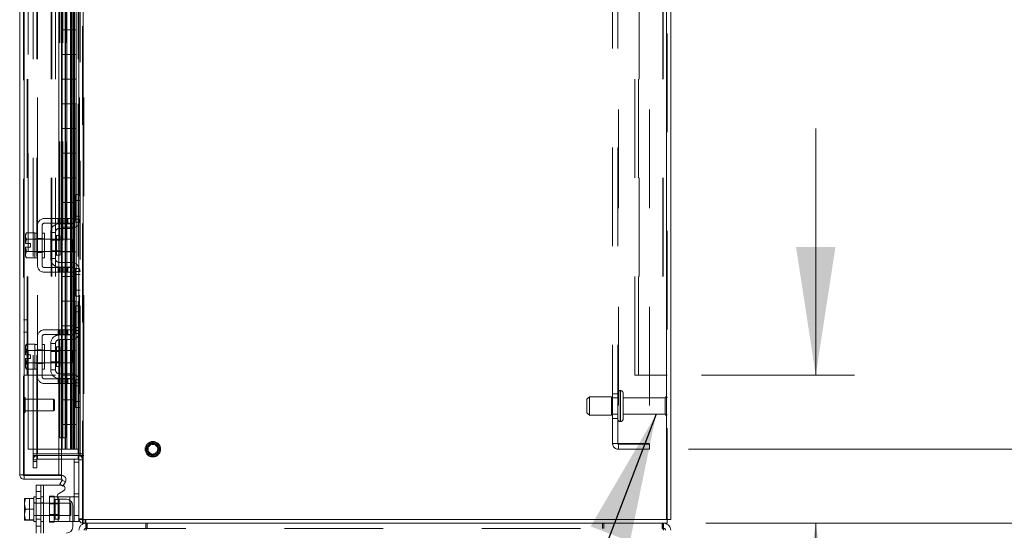
# Model space of a CAD drawing. Units: inches. Extents: x 0 to 16.5, y 0 to 11.7.
# Drawn here: x 8.4 to 9.4, y 4.1 to 4.7 of the extents above; entities that cross this region are included whole.
import ezdxf

# ---------------------------------------------------------------- set-up
doc = ezdxf.new("R2010")
doc.units = ezdxf.units.IN
doc.header["$MEASUREMENT"] = 0
doc.linetypes.add('HIDDEN', pattern=[0.075, 0.05, -0.025])
doc.styles.add('SLDTEXTSTYLE0', font='TXT', dxfattribs={"width": 0.75})
doc.dimstyles.new('SLDDIMSTYLE0', dxfattribs={"dimtxt": 0.083333, "dimasz": 0.13, "dimexe": 0, "dimexo": 0.0625, "dimgap": 0.020833, "dimtad": 0, "dimtih": 1, "dimtoh": 1, "dimlfac": 20, "dimrnd": 1e-09, "dimzin": 4, "dimdsep": 46, "dimtxsty": 'SLDTEXTSTYLE0', "dimsah": 1, "dimcen": 0.09, "dimadec": 0, "dimazin": 1, "dimtfac": 1, "dimtofl": 0, "dimtmove": 0, "dimatfit": 3, "dimfxl": 1, "dimfrac": 2, "dimtolj": 1, "dimtzin": 12, "dimarcsym": 0})
doc.dimstyles.new('SLDDIMSTYLE2', dxfattribs={"dimtxt": 0.083333, "dimasz": 0.13, "dimexe": 0, "dimexo": 0.0625, "dimgap": 0.020833, "dimtad": 0, "dimtih": 1, "dimtoh": 1, "dimlfac": 20, "dimrnd": 1e-09, "dimzin": 4, "dimdsep": 46, "dimtxsty": 'SLDTEXTSTYLE0', "dimsah": 1, "dimcen": 0.09, "dimadec": 0, "dimazin": 1, "dimtfac": 1, "dimtmove": 0, "dimatfit": 0, "dimfxl": 1, "dimfrac": 2, "dimtolj": 1, "dimtzin": 12, "dimarcsym": 0})
doc.dimstyles.new('SLDDIMSTYLE4', dxfattribs={"dimtxt": 0, "dimasz": 0.13, "dimexe": 0, "dimexo": 0.0625, "dimgap": 0, "dimtad": 0, "dimtih": 1, "dimtoh": 1, "dimdec": 0, "dimrnd": 1e-09, "dimzin": 0, "dimdsep": 46, "dimtxsty": 'Standard', "dimsah": 1, "dimcen": 0.09, "dimadec": 0, "dimazin": 0, "dimtfac": 0.13, "dimtdec": 0, "dimtofl": 0, "dimtmove": 0, "dimatfit": 3, "dimfxl": 1, "dimfrac": 2, "dimtolj": 1, "dimtzin": 0, "dimarcsym": 0})

# ---------------------------------------------------------------- blocks, each defined once
blk = doc.blocks.new('_D_33')
at = {"color": 7, "linetype": 'Continuous', "lineweight": 0}
for p, q in [((9.06522, 7.85332), (10.18385, 7.85332)), ((10.14448, 7.85332), (10.14448, 6.07561)), ((10.00598, 6.07561), (10.28298, 6.07561)), ((10.28298, 5.9094), (10.00598, 5.9094)), ((10.14448, 4.15332), (10.14448, 5.9094)), ((9.06522, 4.15332), (10.18385, 4.15332))]:
    blk.add_line(p, q, dxfattribs=at)
for centre, start, end in [((10.00598, 5.99251), 90, 270), ((10.28298, 5.99251), 270, 90)]:
    blk.add_arc(centre, 0.0831, start, end, dxfattribs=at)
for points in [[(10.14448, 7.85332), (10.12448, 7.72332), (10.16448, 7.72332)], [(10.14448, 4.15332), (10.16448, 4.28332), (10.12448, 4.28332)]]:
    blk.add_solid(points, dxfattribs=at)
at = {"color": 7, "linetype": 'Continuous', "lineweight": 0, "insert": (10.00598, 6.03372, 0.0002), "char_height": 0.083333, "attachment_point": 1, "style": 'SLDTEXTSTYLE0'}
blk.add_mtext('74.00', dxfattribs=at)
blk = doc.blocks.new('_D_35')
at = {"color": 7, "linetype": 'Continuous', "lineweight": 0}
for p, q in [((9.04752, 7.77832), (9.58777, 7.77832)), ((9.5484, 7.77832), (9.5484, 6.12484)), ((9.5484, 4.22832), (9.5484, 5.86003)), ((9.04752, 4.22832), (9.58777, 4.22832))]:
    blk.add_line(p, q, dxfattribs=at)
for points in [[(9.5484, 7.77832), (9.5284, 7.64832), (9.5684, 7.64832)], [(9.5484, 4.22832), (9.5684, 4.35832), (9.5284, 4.35832)]]:
    blk.add_solid(points, dxfattribs=at)
at = {"color": 7, "linetype": 'Continuous', "lineweight": 0, "char_height": 0.083333, "attachment_point": 1, "style": 'SLDTEXTSTYLE0'}
for s, insert in [('71.00', (9.3761, 6.09986, 0.0002)), ('BACK PANEL', (9.21152, 5.96745, 0.0002))]:
    blk.add_mtext(s, dxfattribs=dict(at, insert=insert))
blk = doc.blocks.new('_D_36')
at = {"color": 7, "linetype": 'Continuous', "lineweight": 0}
for p, q in [((9.17664, 4.30332), (9.17664, 4.55332)), ((9.06084, 4.30332), (9.21602, 4.30332)), ((9.06522, 4.15332), (9.21602, 4.15332)), ((9.17664, 3.97267), (9.17664, 4.15332)), ((9.42664, 3.97267), (9.17664, 3.97267))]:
    blk.add_line(p, q, dxfattribs=at)
for points in [[(9.17664, 4.30332), (9.19664, 4.43332), (9.15664, 4.43332)], [(9.17664, 4.15332), (9.15664, 4.02332), (9.19664, 4.02332)]]:
    blk.add_solid(points, dxfattribs=at)
at = {"color": 7, "linetype": 'Continuous', "lineweight": 0, "char_height": 0.083333, "attachment_point": 1, "style": 'SLDTEXTSTYLE0'}
for s, insert in [('3.00', (9.56924, 4.1463, 0.0002)), ('TYP', (9.62132, 4.01389, 0.0002)), ('BACK STIFF', (9.42664, 3.88148, 0.0002))]:
    blk.add_mtext(s, dxfattribs=dict(at, insert=insert))

msp = doc.modelspace()

# ---------------------------------------------------------------- linework, layer by layer
at = {"color": 7, "linetype": 'Continuous', "lineweight": 15}
for p, q in [((8.42959, 7.84958), (8.42959, 4.15705)), ((8.43397, 7.84958), (8.43397, 4.15705)), ((9.0252, 7.84958), (9.0252, 4.15705)), ((9.02959, 7.84958), (9.02959, 4.15705)), ((8.36956, 4.20241), (8.36956, 7.80423)), ((8.37394, 7.80417), (8.37394, 4.20246)), ((8.40931, 7.80417), (8.40931, 4.20246)), ((8.41199, 4.22832), (8.41199, 7.77832)), ((8.42936, 7.77832), (8.42936, 4.22832)), ((8.41264, 4.65332), (8.41264, 4.67832)), ((8.42514, 4.65332), (8.42514, 4.67832)), ((8.4269, 4.67832), (8.4269, 4.65332)), ((8.41264, 4.65332), (8.41264, 4.62832)), ((8.42477, 4.65332), (8.41264, 4.65332)), ((8.41264, 4.65332), (8.41264, 4.62832)), ((8.42477, 4.62832), (8.42477, 4.65332)), ((8.4269, 4.65332), (8.42477, 4.65332)), ((8.41264, 4.60332), (8.41264, 4.62832)), ((8.41264, 4.62832), (8.42477, 4.62832)), ((8.42477, 4.62832), (8.4269, 4.62832)), ((8.42514, 4.60332), (8.42514, 4.62832)), ((8.4269, 4.62832), (8.4269, 4.60332)), ((8.41264, 4.60332), (8.41264, 4.57832)), ((8.42477, 4.60332), (8.41264, 4.60332)), ((8.41264, 4.60332), (8.41264, 4.57832)), ((8.42477, 4.57832), (8.42477, 4.60332)), ((8.4269, 4.60332), (8.42477, 4.60332)), ((8.41264, 4.55332), (8.41264, 4.57832)), ((8.41264, 4.57832), (8.42477, 4.57832)), ((8.42477, 4.57832), (8.4269, 4.57832)), ((8.42514, 4.55332), (8.42514, 4.57832)), ((8.4269, 4.57832), (8.4269, 4.55332)), ((8.41264, 4.55332), (8.41264, 4.52832)), ((8.42477, 4.55332), (8.41264, 4.55332)), ((8.41264, 4.55332), (8.41264, 4.52832)), ((8.42477, 4.52832), (8.42477, 4.55332)), ((8.4269, 4.55332), (8.42477, 4.55332)), ((8.41264, 4.52832), (8.42477, 4.52832)), ((8.41264, 4.50332), (8.41264, 4.52832)), ((8.42477, 4.52832), (8.4269, 4.52832)), ((8.42514, 4.50332), (8.42514, 4.52832)), ((8.4269, 4.52832), (8.4269, 4.50332)), ((8.41264, 4.50332), (8.41264, 4.47832)), ((8.42477, 4.50332), (8.41264, 4.50332)), ((8.41264, 4.50332), (8.41264, 4.47832)), ((8.42477, 4.47832), (8.42477, 4.50332)), ((8.4269, 4.50332), (8.42477, 4.50332)), ((8.41264, 4.47832), (8.42477, 4.47832)), ((8.41264, 4.45332), (8.41264, 4.47832)), ((8.42477, 4.47832), (8.4269, 4.47832)), ((8.42514, 4.45332), (8.42514, 4.47832)), ((8.4269, 4.47832), (8.4269, 4.45332)), ((8.41264, 4.45332), (8.41264, 4.42832)), ((8.42477, 4.45332), (8.41264, 4.45332)), ((8.41264, 4.45332), (8.41264, 4.42832)), ((8.42477, 4.42832), (8.42477, 4.45332)), ((8.4269, 4.45332), (8.42477, 4.45332)), ((8.41264, 4.42832), (8.42477, 4.42832)), ((8.41264, 4.40332), (8.41264, 4.42832)), ((8.42477, 4.42832), (8.4269, 4.42832)), ((8.42514, 4.40332), (8.42514, 4.42832)), ((8.4269, 4.42832), (8.4269, 4.40332)), ((8.41264, 4.40332), (8.41264, 4.37832)), ((8.42477, 4.40332), (8.41264, 4.40332)), ((8.41264, 4.40332), (8.41264, 4.37832)), ((8.42477, 4.37832), (8.42477, 4.40332)), ((8.4269, 4.40332), (8.42477, 4.40332)), ((8.41264, 4.37832), (8.42477, 4.37832)), ((8.41264, 4.35332), (8.41264, 4.37832)), ((8.42477, 4.37832), (8.4269, 4.37832)), ((8.42514, 4.35332), (8.42514, 4.37832)), ((8.4269, 4.37832), (8.4269, 4.35332)), ((8.41264, 4.35332), (8.41264, 4.32832)), ((8.42477, 4.35332), (8.41264, 4.35332)), ((8.41264, 4.35332), (8.41264, 4.32832)), ((8.42477, 4.32832), (8.42477, 4.35332)), ((8.4269, 4.35332), (8.42477, 4.35332)), ((8.41264, 4.32832), (8.42477, 4.32832)), ((8.41264, 4.30332), (8.41264, 4.32832)), ((8.42477, 4.32832), (8.4269, 4.32832)), ((8.42514, 4.30332), (8.42514, 4.32832)), ((8.4269, 4.32832), (8.4269, 4.30332)), ((8.41264, 4.30332), (8.41264, 4.27832)), ((8.42477, 4.30332), (8.41264, 4.30332)), ((8.41264, 4.30332), (8.41264, 4.27832)), ((8.42477, 4.27832), (8.42477, 4.30332)), ((8.4269, 4.30332), (8.42477, 4.30332)), ((8.41264, 4.27832), (8.42477, 4.27832)), ((8.41264, 4.25332), (8.41264, 4.27832)), ((8.42477, 4.27832), (8.4269, 4.27832)), ((8.42514, 4.25332), (8.42514, 4.27832)), ((8.4269, 4.27832), (8.4269, 4.25332)), ((8.41264, 4.25332), (8.41264, 4.22832)), ((8.42477, 4.25332), (8.41264, 4.25332)), ((8.41264, 4.25332), (8.41264, 4.22832)), ((8.42477, 4.22832), (8.42477, 4.25332)), ((8.4269, 4.25332), (8.42477, 4.25332)), ((8.40931, 4.22832), (8.41199, 4.22832)), ((8.42894, 4.22363), (8.40931, 4.22363)), ((8.41264, 4.22832), (8.41199, 4.22832)), ((8.41264, 4.22832), (8.41675, 4.22832)), ((8.41675, 4.22832), (8.42477, 4.22832)), ((8.42477, 4.22832), (8.4269, 4.22832)), ((8.4269, 4.22832), (8.42936, 4.22832)), ((8.42894, 4.22363), (8.42959, 4.22363)), ((8.42959, 4.22832), (8.42936, 4.22832)), ((8.40931, 4.22207), (8.42894, 4.22207)), ((8.40931, 4.21833), (8.42894, 4.21833)), ((8.41206, 4.20246), (8.41206, 4.21833)), ((8.42484, 4.16103), (8.42484, 4.21833)), ((8.42894, 4.22207), (8.42959, 4.22207)), ((8.42894, 4.22207), (8.42959, 4.22202)), ((8.42894, 4.21833), (8.42894, 4.22207)), ((8.37329, 4.20241), (8.36956, 4.20241)), ((8.40931, 4.20246), (8.37394, 4.20246)), ((8.37394, 4.19802), (8.37394, 4.20176)), ((8.37394, 4.20176), (8.41206, 4.20176)), ((8.37394, 4.19802), (8.41206, 4.19802)), ((8.40931, 4.20246), (8.41206, 4.20246)), ((8.41262, 4.19705), (8.41017, 4.1928)), ((8.4134, 4.19093), (8.41017, 4.1928)), ((8.41206, 4.20176), (8.41206, 4.19802)), ((8.41262, 4.19705), (8.41586, 4.19518)), ((8.41586, 4.19518), (8.4134, 4.19093)), ((8.38634, 4.14328), (8.38634, 4.19178)), ((8.38634, 4.19178), (8.39359, 4.19178)), ((8.39359, 4.19178), (8.39359, 4.14328)), ((8.39359, 4.19178), (8.41193, 4.19178)), ((8.41406, 4.18618), (8.40903, 4.18328)), ((8.37434, 4.17832), (8.37442, 4.17847)), ((8.37531, 4.17846), (8.37434, 4.17349)), ((8.37434, 4.17832), (8.37434, 4.17349)), ((8.37434, 4.1725), (8.37434, 4.17349)), ((8.37442, 4.17847), (8.37531, 4.17847)), ((8.37531, 4.17847), (8.37531, 4.17846)), ((8.37531, 4.17847), (8.38384, 4.17847)), ((8.38384, 4.17846), (8.37531, 4.17846)), ((8.38634, 4.18003), (8.38384, 4.18003)), ((8.38384, 4.18003), (8.38384, 4.17847)), ((8.38384, 4.17846), (8.38384, 4.17847)), ((8.38384, 4.17824), (8.38384, 4.17846)), ((8.38384, 4.17824), (8.38384, 4.16775)), ((8.4076, 4.18003), (8.40859, 4.18003)), ((8.40859, 4.18003), (8.42034, 4.18003)), ((8.41709, 4.17768), (8.41053, 4.17768)), ((8.42034, 4.18003), (8.42369, 4.18003)), ((8.37434, 4.1725), (8.37531, 4.16753)), ((8.37434, 4.1725), (8.37434, 4.16256)), ((8.37531, 4.16753), (8.37434, 4.16256)), ((8.38384, 4.16753), (8.37531, 4.16753)), ((8.38384, 4.16753), (8.38384, 4.16775)), ((8.38384, 4.16731), (8.38384, 4.16753)), ((8.38384, 4.16731), (8.38384, 4.15682)), ((8.42334, 4.14953), (8.42334, 4.17143)), ((8.37434, 4.16157), (8.37434, 4.16256)), ((8.37434, 4.16157), (8.37531, 4.1566)), ((8.37434, 4.16157), (8.37434, 4.15674)), ((8.37434, 4.15674), (8.37442, 4.15659)), ((8.37531, 4.15659), (8.37442, 4.15659)), ((8.37531, 4.1566), (8.38384, 4.1566)), ((8.37531, 4.15659), (8.37531, 4.1566)), ((8.38384, 4.15659), (8.37531, 4.15659)), ((8.38384, 4.1566), (8.38384, 4.15682)), ((8.38384, 4.15659), (8.38384, 4.1566)), ((8.38384, 4.1566), (8.38384, 4.15503)), ((8.38384, 4.15503), (8.38634, 4.15503)), ((8.42484, 4.15503), (8.42334, 4.15503)), ((8.42484, 4.16103), (8.42959, 4.16103)), ((8.42484, 4.15503), (8.42484, 4.16103)), ((8.42959, 4.15503), (8.42484, 4.15503)), ((8.42959, 4.15705), (8.42959, 4.15503)), ((8.43397, 4.15705), (8.42959, 4.15705)), ((8.43332, 4.15705), (8.43332, 4.15332)), ((9.02585, 4.15332), (8.43332, 4.15332)), ((8.43397, 4.15705), (9.0252, 4.15705)), ((8.43674, 4.15332), (8.43674, 4.14812)), ((9.02244, 4.15332), (9.02244, 4.14812)), ((9.02959, 4.15705), (9.0252, 4.15705)), ((9.02585, 4.15705), (9.02585, 4.15332))]:
    msp.add_line(p, q, dxfattribs=at)
at = {"color": 7, "linetype": 'HIDDEN', "lineweight": 0}
for p, q in [((8.43332, 4.15705), (8.43332, 7.84958)), ((8.43397, 7.84958), (8.43397, 4.15705)), ((9.0252, 4.15705), (9.0252, 7.84958)), ((9.02585, 7.84958), (9.02585, 4.15705)), ((8.37329, 4.20241), (8.37329, 7.80423)), ((8.37394, 7.80417), (8.37394, 4.20246)), ((8.37829, 4.22832), (8.37829, 7.77832)), ((8.38332, 4.22363), (8.38332, 7.783)), ((8.38706, 4.22363), (8.38706, 7.783)), ((8.38771, 7.78457), (8.38771, 4.22207)), ((8.38771, 4.22363), (8.38771, 7.783)), ((8.41199, 4.22832), (8.41199, 7.77832)), ((8.42642, 7.77832), (8.42642, 4.22832)), ((8.42646, 7.77832), (8.42646, 4.22832)), ((8.42894, 4.22363), (8.42894, 7.783)), ((8.42894, 7.77832), (8.42894, 4.22832)), ((8.42936, 4.22832), (8.42936, 7.77832)), ((8.43009, 7.78457), (8.43009, 4.22207)), ((8.43447, 7.78457), (8.43447, 4.22207)), ((8.41017, 4.23996), (8.41017, 7.76667)), ((8.41206, 7.76667), (8.41206, 4.23996)), ((8.41262, 4.23996), (8.41262, 7.76667)), ((8.41271, 4.23996), (8.41271, 7.76667)), ((8.4134, 4.23996), (8.4134, 7.76667)), ((8.41586, 7.76667), (8.41586, 4.23996)), ((8.41644, 4.23996), (8.41644, 7.76667)), ((8.97065, 4.23417), (8.97065, 7.77247)), ((8.97585, 4.23417), (8.97585, 7.77247)), ((8.9765, 7.77247), (8.9765, 4.23417)), ((9.00815, 7.77247), (9.00815, 4.23417)), ((8.37703, 4.30332), (8.37703, 7.70332)), ((8.37768, 4.30332), (8.37768, 7.70332)), ((8.40141, 7.70332), (8.40141, 4.30332)), ((8.40206, 7.70332), (8.40206, 4.30332)), ((8.40579, 7.70332), (8.40579, 4.30332)), ((8.99335, 4.30332), (8.99335, 7.70332)), ((8.99709, 4.30332), (8.99709, 7.70332)), ((8.99774, 7.70332), (8.99774, 4.30332)), ((9.02147, 7.70332), (9.02147, 4.30332)), ((9.02212, 7.70332), (9.02212, 4.30332)), ((8.43074, 4.92057), (8.43074, 4.37357)), ((8.41577, 4.65332), (8.41577, 4.67832)), ((8.41589, 4.65332), (8.41589, 4.67832)), ((8.41739, 4.65332), (8.41739, 4.67832)), ((8.4211, 4.67832), (8.4211, 4.65332)), ((8.42183, 4.67832), (8.42183, 4.65332)), ((8.42202, 4.65332), (8.42202, 4.67832)), ((8.42332, 4.67832), (8.42332, 4.65332)), ((8.42397, 4.65332), (8.42397, 4.67832)), ((8.42477, 4.67832), (8.42477, 4.65332)), ((8.41577, 4.65332), (8.41577, 4.62832)), ((8.41577, 4.65332), (8.41577, 4.62832)), ((8.41589, 4.65332), (8.41589, 4.62832)), ((8.41739, 4.65332), (8.41739, 4.62832)), ((8.4211, 4.62832), (8.4211, 4.65332)), ((8.42183, 4.62832), (8.42183, 4.65332)), ((8.42202, 4.62832), (8.42202, 4.65332)), ((8.42332, 4.62832), (8.42332, 4.65332)), ((8.42397, 4.65332), (8.42397, 4.62832)), ((8.42514, 4.62832), (8.42514, 4.65332)), ((8.4269, 4.62832), (8.4269, 4.65332)), ((8.41577, 4.60332), (8.41577, 4.62832)), ((8.41589, 4.60332), (8.41589, 4.62832)), ((8.41739, 4.60332), (8.41739, 4.62832)), ((8.4211, 4.62832), (8.4211, 4.60332)), ((8.42183, 4.62832), (8.42183, 4.60332)), ((8.42202, 4.60332), (8.42202, 4.62832)), ((8.42332, 4.62832), (8.42332, 4.60332)), ((8.42397, 4.60332), (8.42397, 4.62832)), ((8.42477, 4.62832), (8.42477, 4.60332)), ((8.41577, 4.60332), (8.41577, 4.57832)), ((8.41577, 4.60332), (8.41577, 4.57832)), ((8.41589, 4.60332), (8.41589, 4.57832)), ((8.41739, 4.60332), (8.41739, 4.57832)), ((8.4211, 4.57832), (8.4211, 4.60332)), ((8.42183, 4.57832), (8.42183, 4.60332)), ((8.42202, 4.57832), (8.42202, 4.60332)), ((8.42332, 4.57832), (8.42332, 4.60332)), ((8.42397, 4.60332), (8.42397, 4.57832)), ((8.42514, 4.57832), (8.42514, 4.60332)), ((8.4269, 4.57832), (8.4269, 4.60332)), ((8.41577, 4.55332), (8.41577, 4.57832)), ((8.41589, 4.55332), (8.41589, 4.57832)), ((8.41739, 4.55332), (8.41739, 4.57832)), ((8.4211, 4.57832), (8.4211, 4.55332)), ((8.42183, 4.57832), (8.42183, 4.55332)), ((8.42202, 4.55332), (8.42202, 4.57832)), ((8.42332, 4.57832), (8.42332, 4.55332)), ((8.42397, 4.55332), (8.42397, 4.57832)), ((8.42477, 4.57832), (8.42477, 4.55332)), ((8.41577, 4.55332), (8.41577, 4.52832)), ((8.41577, 4.55332), (8.41577, 4.52832)), ((8.41589, 4.55332), (8.41589, 4.52832)), ((8.41739, 4.55332), (8.41739, 4.52832)), ((8.4211, 4.52832), (8.4211, 4.55332)), ((8.42183, 4.52832), (8.42183, 4.55332)), ((8.42202, 4.52832), (8.42202, 4.55332)), ((8.42332, 4.52832), (8.42332, 4.55332)), ((8.42397, 4.55332), (8.42397, 4.52832)), ((8.42514, 4.52832), (8.42514, 4.55332)), ((8.4269, 4.52832), (8.4269, 4.55332)), ((8.41577, 4.50332), (8.41577, 4.52832)), ((8.41589, 4.50332), (8.41589, 4.52832)), ((8.41739, 4.50332), (8.41739, 4.52832)), ((8.4211, 4.52832), (8.4211, 4.50332)), ((8.42183, 4.52832), (8.42183, 4.50332)), ((8.42202, 4.50332), (8.42202, 4.52832)), ((8.42332, 4.52832), (8.42332, 4.50332)), ((8.42397, 4.50332), (8.42397, 4.52832)), ((8.42477, 4.52832), (8.42477, 4.50332)), ((8.41577, 4.50332), (8.41577, 4.47832)), ((8.41577, 4.50332), (8.41577, 4.47832)), ((8.41589, 4.50332), (8.41589, 4.47832)), ((8.41739, 4.50332), (8.41739, 4.47832)), ((8.4211, 4.47832), (8.4211, 4.50332)), ((8.42183, 4.47832), (8.42183, 4.50332)), ((8.42202, 4.47832), (8.42202, 4.50332)), ((8.42332, 4.47832), (8.42332, 4.50332)), ((8.42397, 4.50332), (8.42397, 4.47832)), ((8.42514, 4.47832), (8.42514, 4.50332)), ((8.4269, 4.47832), (8.4269, 4.50332)), ((8.42599, 4.48032), (8.42599, 4.48632)), ((8.42599, 4.48632), (8.43074, 4.48632)), ((8.41577, 4.45332), (8.41577, 4.47832)), ((8.41589, 4.45332), (8.41589, 4.47832)), ((8.41739, 4.45332), (8.41739, 4.47832)), ((8.4211, 4.47832), (8.4211, 4.45332)), ((8.42183, 4.47832), (8.42183, 4.45332)), ((8.42202, 4.45332), (8.42202, 4.47832)), ((8.42332, 4.47832), (8.42332, 4.45332)), ((8.42397, 4.45332), (8.42397, 4.47832)), ((8.42477, 4.47832), (8.42477, 4.45332)), ((8.42599, 4.46132), (8.42599, 4.48032)), ((8.43074, 4.48032), (8.42599, 4.48032)), ((8.43074, 4.46432), (8.42599, 4.46432)), ((8.38749, 4.45482), (8.38749, 4.41482)), ((8.39224, 4.41482), (8.39224, 4.45482)), ((8.41824, 4.46207), (8.39474, 4.46207)), ((8.39474, 4.45732), (8.41824, 4.45732)), ((8.40868, 4.46207), (8.40868, 4.45732)), ((8.40974, 4.45682), (8.42149, 4.45682)), ((8.41018, 4.46207), (8.41018, 4.45732)), ((8.41168, 4.45732), (8.41168, 4.46207)), ((8.41371, 4.46207), (8.41371, 4.45732)), ((8.41521, 4.45732), (8.41521, 4.46207)), ((8.41577, 4.45332), (8.41577, 4.42832)), ((8.41577, 4.45332), (8.41577, 4.42832)), ((8.41589, 4.45332), (8.41589, 4.42832)), ((8.41671, 4.45732), (8.41671, 4.46207)), ((8.41739, 4.45332), (8.41739, 4.42832)), ((8.41824, 4.45732), (8.41824, 4.46207)), ((8.41824, 4.46207), (8.42449, 4.46207)), ((8.42449, 4.45732), (8.41824, 4.45732)), ((8.4211, 4.42832), (8.4211, 4.45332)), ((8.42183, 4.42832), (8.42183, 4.45332)), ((8.42202, 4.42832), (8.42202, 4.45332)), ((8.42332, 4.42832), (8.42332, 4.45332)), ((8.42397, 4.45332), (8.42397, 4.42832)), ((8.42449, 4.46207), (8.42449, 4.45732)), ((8.42484, 4.45832), (8.43024, 4.45832)), ((8.42514, 4.42832), (8.42514, 4.45332)), ((8.43074, 4.46132), (8.42599, 4.46132)), ((8.4269, 4.42832), (8.4269, 4.45332)), ((8.37646, 4.44744), (8.37549, 4.44457)), ((8.37646, 4.44744), (8.37549, 4.44577)), ((8.37549, 4.44577), (8.37549, 4.44457)), ((8.37549, 4.444), (8.37549, 4.44457)), ((8.37549, 4.444), (8.37549, 4.43669)), ((8.37549, 4.444), (8.37646, 4.44113)), ((8.38499, 4.44744), (8.37646, 4.44744)), ((8.38499, 4.44732), (8.38499, 4.44744)), ((8.38499, 4.44732), (8.38499, 4.44113)), ((8.38749, 4.44732), (8.38499, 4.44732)), ((8.39474, 4.44732), (8.39224, 4.44732)), ((8.39474, 4.44732), (8.39474, 4.42232)), ((8.40099, 4.44807), (8.40099, 4.42157)), ((8.40574, 4.44807), (8.40099, 4.44807)), ((8.40574, 4.42157), (8.40574, 4.44807)), ((8.41059, 4.44479), (8.40674, 4.44479)), ((8.40674, 4.42487), (8.40674, 4.44477)), ((8.42149, 4.45207), (8.40974, 4.45207)), ((8.41059, 4.42484), (8.41059, 4.44479)), ((8.37549, 4.43669), (8.37557, 4.43669)), ((8.37549, 4.43294), (8.37549, 4.42563)), ((8.37557, 4.43294), (8.37549, 4.43294)), ((8.37646, 4.44112), (8.37557, 4.43669)), ((8.37557, 4.43669), (8.38054, 4.43669)), ((8.37557, 4.43294), (8.37646, 4.42851)), ((8.38054, 4.43294), (8.37557, 4.43294)), ((8.37646, 4.44113), (8.38499, 4.44113)), ((8.37646, 4.44112), (8.37646, 4.44113)), ((8.38499, 4.44112), (8.37646, 4.44112)), ((8.38054, 4.43669), (8.38054, 4.43294)), ((8.38749, 4.44132), (8.38499, 4.44132)), ((8.38499, 4.44113), (8.38499, 4.44126)), ((8.38499, 4.44112), (8.38499, 4.44113)), ((8.38499, 4.44087), (8.38499, 4.44112)), ((8.42249, 4.44107), (8.38499, 4.44107)), ((8.38499, 4.44087), (8.38499, 4.42877)), ((8.38749, 4.44184), (8.39224, 4.44184)), ((8.39474, 4.44132), (8.39224, 4.44132)), ((8.41059, 4.44014), (8.40099, 4.44014)), ((8.42249, 4.42857), (8.42249, 4.44107)), ((8.37646, 4.4285), (8.37549, 4.42563)), ((8.37549, 4.42506), (8.37549, 4.42563)), ((8.37549, 4.42506), (8.37646, 4.42219)), ((8.37549, 4.42506), (8.37549, 4.42387)), ((8.37549, 4.42387), (8.37646, 4.42219)), ((8.37646, 4.42851), (8.38499, 4.42851)), ((8.37646, 4.42851), (8.37646, 4.4285)), ((8.38499, 4.4285), (8.37646, 4.4285)), ((8.38499, 4.42851), (8.38499, 4.42877)), ((8.38499, 4.42857), (8.42249, 4.42857)), ((8.38499, 4.4285), (8.38499, 4.42851)), ((8.38499, 4.42837), (8.38499, 4.4285)), ((8.38499, 4.42837), (8.38499, 4.42232)), ((8.38499, 4.42832), (8.38749, 4.42832)), ((8.38499, 4.42219), (8.38499, 4.42232)), ((8.38499, 4.42232), (8.38749, 4.42232)), ((8.38749, 4.42779), (8.39224, 4.42779)), ((8.39224, 4.42832), (8.39474, 4.42832)), ((8.39224, 4.42232), (8.39474, 4.42232)), ((8.40099, 4.42949), (8.41059, 4.42949)), ((8.40674, 4.42484), (8.41059, 4.42484)), ((8.41577, 4.40332), (8.41577, 4.42832)), ((8.41589, 4.40332), (8.41589, 4.42832)), ((8.41739, 4.40332), (8.41739, 4.42832)), ((8.4211, 4.42832), (8.4211, 4.40332)), ((8.42183, 4.42832), (8.42183, 4.40332)), ((8.42202, 4.40332), (8.42202, 4.42832)), ((8.42332, 4.42832), (8.42332, 4.40332)), ((8.42397, 4.40332), (8.42397, 4.42832)), ((8.42477, 4.42832), (8.42477, 4.40332)), ((8.37646, 4.42219), (8.38499, 4.42219)), ((8.40099, 4.42157), (8.40574, 4.42157)), ((8.40974, 4.41757), (8.42149, 4.41757)), ((8.40974, 4.41282), (8.42149, 4.41282)), ((8.41824, 4.41232), (8.39474, 4.41232)), ((8.39474, 4.40757), (8.41824, 4.40757)), ((8.40868, 4.41232), (8.40868, 4.40757)), ((8.41018, 4.40757), (8.41018, 4.41232)), ((8.41168, 4.40757), (8.41168, 4.41232)), ((8.41371, 4.40757), (8.41371, 4.41232)), ((8.41521, 4.41232), (8.41521, 4.40757)), ((8.41577, 4.40332), (8.41577, 4.37832)), ((8.41577, 4.40332), (8.41577, 4.37832)), ((8.41589, 4.40332), (8.41589, 4.37832)), ((8.41671, 4.40757), (8.41671, 4.41232)), ((8.41739, 4.40332), (8.41739, 4.37832)), ((8.41824, 4.40757), (8.41824, 4.41232)), ((8.41824, 4.41232), (8.42449, 4.41232)), ((8.42449, 4.40757), (8.41824, 4.40757)), ((8.4211, 4.37832), (8.4211, 4.40332)), ((8.42183, 4.37832), (8.42183, 4.40332)), ((8.42202, 4.37832), (8.42202, 4.40332)), ((8.42332, 4.37832), (8.42332, 4.40332)), ((8.42397, 4.40332), (8.42397, 4.37832)), ((8.42449, 4.41232), (8.42449, 4.40757)), ((8.43024, 4.41132), (8.42484, 4.41132)), ((8.42514, 4.37832), (8.42514, 4.40332)), ((8.42599, 4.38932), (8.42599, 4.40832)), ((8.42599, 4.40832), (8.43074, 4.40832)), ((8.42599, 4.40532), (8.43074, 4.40532)), ((8.4269, 4.37832), (8.4269, 4.40332)), ((8.42599, 4.38932), (8.43074, 4.38932)), ((8.42599, 4.38332), (8.42599, 4.38932)), ((8.43074, 4.38332), (8.42599, 4.38332)), ((8.41577, 4.35332), (8.41577, 4.37832)), ((8.41589, 4.35332), (8.41589, 4.37832)), ((8.41739, 4.35332), (8.41739, 4.37832)), ((8.4211, 4.37832), (8.4211, 4.35332)), ((8.42183, 4.37832), (8.42183, 4.35332)), ((8.42202, 4.35332), (8.42202, 4.37832)), ((8.42332, 4.37832), (8.42332, 4.35332)), ((8.42397, 4.35332), (8.42397, 4.37832)), ((8.42477, 4.37832), (8.42477, 4.35332)), ((8.43074, 4.37357), (8.42599, 4.37357)), ((8.42599, 4.35157), (8.42599, 4.37357)), ((8.43074, 4.35157), (8.43074, 4.37357)), ((8.42599, 4.36757), (8.43074, 4.36757)), ((8.37703, 4.35957), (8.37329, 4.35957)), ((8.41577, 4.35332), (8.41577, 4.32832)), ((8.41577, 4.35332), (8.41577, 4.32832)), ((8.41589, 4.35332), (8.41589, 4.32832)), ((8.41739, 4.35332), (8.41739, 4.32832)), ((8.4211, 4.32832), (8.4211, 4.35332)), ((8.42183, 4.32832), (8.42183, 4.35332)), ((8.42202, 4.32832), (8.42202, 4.35332)), ((8.42332, 4.32832), (8.42332, 4.35332)), ((8.42397, 4.35332), (8.42397, 4.32832)), ((8.42514, 4.32832), (8.42514, 4.35332)), ((8.4269, 4.32832), (8.4269, 4.35332)), ((8.37329, 4.34707), (8.37703, 4.34707)), ((8.39474, 4.34932), (8.41371, 4.34932)), ((8.41371, 4.34457), (8.39474, 4.34457)), ((8.40868, 4.34932), (8.40868, 4.34457)), ((8.40974, 4.34407), (8.42149, 4.34407)), ((8.41018, 4.34932), (8.41018, 4.34457)), ((8.41168, 4.34932), (8.41168, 4.34457)), ((8.41371, 4.34932), (8.41371, 4.34457)), ((8.41671, 4.34932), (8.41371, 4.34932)), ((8.41671, 4.34457), (8.41371, 4.34457)), ((8.41521, 4.34457), (8.41521, 4.34932)), ((8.41671, 4.34932), (8.41824, 4.34932)), ((8.41671, 4.34457), (8.41671, 4.34932)), ((8.41824, 4.34457), (8.41671, 4.34457)), ((8.41824, 4.34457), (8.41824, 4.34932)), ((8.41824, 4.34932), (8.42449, 4.34932)), ((8.42449, 4.34457), (8.41824, 4.34457)), ((8.42449, 4.34932), (8.42449, 4.34457)), ((8.43024, 4.34557), (8.42484, 4.34557)), ((8.42599, 4.35157), (8.43074, 4.35157)), ((8.42599, 4.34857), (8.42599, 4.35157)), ((8.43074, 4.34857), (8.42599, 4.34857)), ((8.43074, 4.35157), (8.43074, 4.3497)), ((8.43074, 4.3497), (8.43074, 4.29443)), ((8.37646, 4.33469), (8.37549, 4.33182)), ((8.37646, 4.33469), (8.37549, 4.33302)), ((8.37549, 4.33302), (8.37549, 4.33182)), ((8.37646, 4.33469), (8.38499, 4.33469)), ((8.38499, 4.33457), (8.38499, 4.33469)), ((8.38499, 4.33457), (8.38499, 4.32837)), ((8.38749, 4.33457), (8.38499, 4.33457)), ((8.38749, 4.30207), (8.38749, 4.34207)), ((8.39224, 4.34207), (8.39224, 4.30207)), ((8.39474, 4.33457), (8.39224, 4.33457)), ((8.39474, 4.33457), (8.39474, 4.32207)), ((8.40099, 4.33532), (8.40099, 4.30882)), ((8.40574, 4.33532), (8.40099, 4.33532)), ((8.40574, 4.30882), (8.40574, 4.33532)), ((8.40974, 4.33932), (8.42149, 4.33932)), ((8.37549, 4.33125), (8.37549, 4.33182)), ((8.37549, 4.33125), (8.37549, 4.32394)), ((8.37549, 4.33125), (8.37646, 4.32838)), ((8.37557, 4.32394), (8.37549, 4.32394)), ((8.37646, 4.32837), (8.37557, 4.32394)), ((8.37557, 4.32394), (8.38054, 4.32394)), ((8.37646, 4.32838), (8.38499, 4.32838)), ((8.37646, 4.32837), (8.37646, 4.32838)), ((8.38499, 4.32837), (8.37646, 4.32837)), ((8.38054, 4.32394), (8.38054, 4.32019)), ((8.38749, 4.32857), (8.38499, 4.32857)), ((8.38499, 4.32838), (8.38499, 4.32851)), ((8.38499, 4.32837), (8.38499, 4.32838)), ((8.38499, 4.32812), (8.38499, 4.32837)), ((8.41264, 4.32832), (8.38499, 4.32832)), ((8.38499, 4.32812), (8.38499, 4.32207)), ((8.38749, 4.32909), (8.39224, 4.32909)), ((8.39474, 4.32857), (8.39224, 4.32857)), ((8.41059, 4.32739), (8.40099, 4.32739)), ((8.41059, 4.33204), (8.40674, 4.33204)), ((8.40674, 4.33202), (8.40674, 4.31212)), ((8.41059, 4.32207), (8.41059, 4.33204)), ((8.41577, 4.30332), (8.41577, 4.32832)), ((8.41589, 4.30332), (8.41589, 4.32832)), ((8.41739, 4.30332), (8.41739, 4.32832)), ((8.4211, 4.32832), (8.4211, 4.30332)), ((8.42183, 4.32832), (8.42183, 4.30332)), ((8.42202, 4.30332), (8.42202, 4.32832)), ((8.42249, 4.32207), (8.42249, 4.32832)), ((8.42332, 4.32832), (8.42332, 4.30332)), ((8.42397, 4.30332), (8.42397, 4.32832)), ((8.42477, 4.32832), (8.42477, 4.30332)), ((8.37549, 4.32019), (8.37549, 4.31288)), ((8.37549, 4.32019), (8.37557, 4.32019)), ((8.37646, 4.31575), (8.37549, 4.31288)), ((8.37549, 4.31231), (8.37549, 4.31288)), ((8.37557, 4.32019), (8.37646, 4.31576)), ((8.38054, 4.32019), (8.37557, 4.32019)), ((8.37646, 4.31576), (8.37557, 4.32019)), ((8.37646, 4.31576), (8.38499, 4.31576)), ((8.37646, 4.31576), (8.37646, 4.31575)), ((8.38499, 4.31575), (8.37646, 4.31575)), ((8.38499, 4.32207), (8.38499, 4.31602)), ((8.38499, 4.31576), (8.38499, 4.31602)), ((8.38499, 4.31582), (8.42249, 4.31582)), ((8.38499, 4.31575), (8.38499, 4.31576)), ((8.38499, 4.31562), (8.38499, 4.31575)), ((8.38499, 4.31575), (8.38499, 4.30957)), ((8.38499, 4.31557), (8.38749, 4.31557)), ((8.38749, 4.31504), (8.39224, 4.31504)), ((8.39224, 4.31557), (8.39474, 4.31557)), ((8.39474, 4.32207), (8.39474, 4.30957)), ((8.40099, 4.31674), (8.41059, 4.31674)), ((8.41059, 4.31209), (8.41059, 4.32207)), ((8.42249, 4.31582), (8.42249, 4.32207)), ((8.37329, 4.30332), (8.37703, 4.30332)), ((8.37549, 4.31231), (8.37646, 4.30944)), ((8.37549, 4.31231), (8.37549, 4.31112)), ((8.37549, 4.31112), (8.37646, 4.30944)), ((8.38499, 4.30944), (8.37646, 4.30944)), ((8.37703, 4.30332), (8.37768, 4.30332)), ((8.40141, 4.30332), (8.37768, 4.30332)), ((8.38499, 4.30944), (8.38499, 4.30957)), ((8.38499, 4.30957), (8.38749, 4.30957)), ((8.39224, 4.30957), (8.39474, 4.30957)), ((8.40099, 4.30882), (8.40574, 4.30882)), ((8.40579, 4.30332), (8.40141, 4.30332)), ((8.40674, 4.31209), (8.41059, 4.31209)), ((8.42149, 4.30482), (8.40974, 4.30482)), ((8.41577, 4.30332), (8.41577, 4.27832)), ((8.41577, 4.30332), (8.41577, 4.27832)), ((8.41589, 4.30332), (8.41589, 4.27832)), ((8.41739, 4.30332), (8.41739, 4.27832)), ((8.4211, 4.27832), (8.4211, 4.30332)), ((8.42183, 4.27832), (8.42183, 4.30332)), ((8.42202, 4.27832), (8.42202, 4.30332)), ((8.42332, 4.27832), (8.42332, 4.30332)), ((8.42397, 4.30332), (8.42397, 4.27832)), ((8.42514, 4.27832), (8.42514, 4.30332)), ((8.4269, 4.27832), (8.4269, 4.30332)), ((8.99774, 4.30332), (8.99335, 4.30332)), ((9.02147, 4.30332), (8.99774, 4.30332)), ((9.02147, 4.30332), (9.02212, 4.30332)), ((9.02585, 4.30332), (9.02212, 4.30332)), ((8.39474, 4.29957), (8.41371, 4.29957)), ((8.39474, 4.29482), (8.41371, 4.29482)), ((8.40868, 4.29957), (8.40868, 4.29482)), ((8.40974, 4.30007), (8.42149, 4.30007)), ((8.41018, 4.29482), (8.41018, 4.29957)), ((8.41168, 4.29957), (8.41168, 4.29482)), ((8.41371, 4.29482), (8.41371, 4.29957)), ((8.41371, 4.29957), (8.41671, 4.29957)), ((8.41371, 4.29482), (8.41671, 4.29482)), ((8.41521, 4.29957), (8.41521, 4.29482)), ((8.41671, 4.29957), (8.41824, 4.29957)), ((8.41671, 4.29482), (8.41671, 4.29957)), ((8.41824, 4.29482), (8.41671, 4.29482)), ((8.41824, 4.29482), (8.41824, 4.29957)), ((8.41824, 4.29957), (8.42449, 4.29957)), ((8.42449, 4.29482), (8.41824, 4.29482)), ((8.42449, 4.29957), (8.42449, 4.29482)), ((8.42484, 4.29857), (8.43024, 4.29857)), ((8.42599, 4.29257), (8.42599, 4.29557)), ((8.42599, 4.29557), (8.43074, 4.29557)), ((8.43074, 4.29257), (8.42599, 4.29257)), ((8.42599, 4.27057), (8.42599, 4.29257)), ((8.43074, 4.29443), (8.43074, 4.29257)), ((8.43074, 4.27057), (8.43074, 4.29257)), ((8.97585, 4.28457), (8.97065, 4.28457)), ((8.9788, 4.28769), (8.97835, 4.28769)), ((8.97835, 4.25646), (8.97835, 4.28767)), ((8.9788, 4.25646), (8.9788, 4.28767)), ((8.9813, 4.27207), (8.9813, 4.28519)), ((8.37432, 4.2809), (8.37424, 4.2809)), ((8.37424, 4.26515), (8.37424, 4.2809)), ((8.37424, 4.26515), (8.37424, 4.2809)), ((8.37432, 4.26515), (8.37432, 4.2809)), ((8.37432, 4.26515), (8.37432, 4.2809)), ((8.37526, 4.26609), (8.37526, 4.27995)), ((8.4038, 4.27893), (8.37526, 4.27893)), ((8.4038, 4.26712), (8.4038, 4.27893)), ((8.40479, 4.27794), (8.4038, 4.27893)), ((8.40479, 4.2681), (8.40479, 4.27794)), ((8.41577, 4.25332), (8.41577, 4.27832)), ((8.41589, 4.25332), (8.41589, 4.27832)), ((8.41739, 4.25332), (8.41739, 4.27832)), ((8.4211, 4.27832), (8.4211, 4.25332)), ((8.42183, 4.27832), (8.42183, 4.25332)), ((8.42202, 4.25332), (8.42202, 4.27832)), ((8.42332, 4.27832), (8.42332, 4.25332)), ((8.42397, 4.25332), (8.42397, 4.27832)), ((8.42477, 4.27832), (8.42477, 4.25332)), ((8.43074, 4.27657), (8.42599, 4.27657)), ((8.9471, 4.28144), (8.9446, 4.27894)), ((8.9446, 4.27207), (8.9446, 4.27894)), ((8.9471, 4.27207), (8.9471, 4.28144)), ((8.9696, 4.28144), (8.9471, 4.28144)), ((8.9696, 4.27207), (8.9696, 4.28144)), ((8.97585, 4.28032), (8.9696, 4.28032)), ((9.02405, 4.28032), (8.9813, 4.28032)), ((9.02405, 4.27207), (9.02405, 4.28032)), ((9.0253, 4.27207), (9.0253, 4.28157)), ((8.37424, 4.26515), (8.37432, 4.26515)), ((8.37526, 4.26712), (8.4038, 4.26712)), ((8.4038, 4.26712), (8.40479, 4.2681)), ((8.43074, 4.27057), (8.42599, 4.27057)), ((8.43074, 4.27057), (8.43074, 4.22207)), ((8.9446, 4.26519), (8.9446, 4.27207)), ((8.9446, 4.26519), (8.9471, 4.26269)), ((8.9471, 4.26269), (8.9471, 4.27207)), ((8.9471, 4.26269), (8.9696, 4.26269)), ((8.9696, 4.26269), (8.9696, 4.27207)), ((8.9696, 4.26382), (8.97585, 4.26382)), ((8.9813, 4.25894), (8.9813, 4.27207)), ((8.9813, 4.26382), (9.02405, 4.26382)), ((9.02405, 4.26382), (9.02405, 4.27207)), ((9.0253, 4.26257), (9.0253, 4.27207)), ((8.41577, 4.25332), (8.41577, 4.22832)), ((8.41577, 4.25332), (8.41577, 4.22832)), ((8.41589, 4.25332), (8.41589, 4.22832)), ((8.41739, 4.25332), (8.41739, 4.22832)), ((8.4211, 4.22832), (8.4211, 4.25332)), ((8.42183, 4.22832), (8.42183, 4.25332)), ((8.42202, 4.22832), (8.42202, 4.25332)), ((8.42332, 4.22832), (8.42332, 4.25332)), ((8.42397, 4.25332), (8.42397, 4.22832)), ((8.42514, 4.22832), (8.42514, 4.25332)), ((8.4269, 4.22832), (8.4269, 4.25332)), ((8.97065, 4.25957), (8.97585, 4.25957)), ((8.97835, 4.25644), (8.9788, 4.25644)), ((8.41206, 4.23996), (8.41017, 4.23996)), ((8.41644, 4.23996), (8.41206, 4.23996)), ((8.41206, 4.21833), (8.41206, 4.23996)), ((8.41644, 4.23996), (8.41586, 4.23996)), ((8.9765, 4.23417), (8.97065, 4.23417)), ((9.00815, 4.23417), (8.9765, 4.23417)), ((8.9765, 4.23352), (8.9765, 4.22832)), ((8.9765, 4.23352), (9.00815, 4.23352)), ((9.00815, 4.22832), (9.00815, 4.23352)), ((8.37829, 4.22832), (8.40931, 4.22832)), ((8.38332, 4.22363), (8.38332, 4.22207)), ((8.38332, 4.22363), (8.38706, 4.22363)), ((8.38706, 4.22207), (8.38706, 4.22363)), ((8.38706, 4.22363), (8.38771, 4.22363)), ((8.40931, 4.22363), (8.38771, 4.22363)), ((8.42959, 4.22363), (8.43332, 4.22363)), ((8.9765, 4.22832), (9.00815, 4.22832)), ((8.38706, 4.22207), (8.38332, 4.22207)), ((8.38332, 4.21582), (8.38332, 4.22207)), ((8.38706, 4.21768), (8.38332, 4.21768)), ((8.38332, 4.21582), (8.38706, 4.21582)), ((8.38332, 4.20957), (8.38332, 4.21582)), ((8.38771, 4.22207), (8.38706, 4.22207)), ((8.38706, 4.21582), (8.38706, 4.22207)), ((8.38706, 4.21582), (8.38706, 4.20957)), ((8.38771, 4.21833), (8.38771, 4.22207)), ((8.38771, 4.22207), (8.40931, 4.22207)), ((8.38771, 4.21833), (8.40931, 4.21833)), ((8.42484, 4.21533), (8.42959, 4.21533)), ((8.42894, 4.21833), (8.42894, 4.22207)), ((8.42959, 4.21833), (8.42894, 4.21833)), ((8.42959, 4.22207), (8.43009, 4.22207)), ((8.42959, 4.22176), (8.43332, 4.22176)), ((8.42959, 4.21768), (8.43332, 4.21768)), ((8.43447, 4.22207), (8.43009, 4.22207)), ((8.38706, 4.20957), (8.38332, 4.20957)), ((8.41262, 4.19705), (8.41586, 4.19518)), ((8.39109, 4.18553), (8.38634, 4.18553)), ((8.39109, 4.19178), (8.39109, 4.14328)), ((8.39359, 4.14328), (8.39359, 4.19178)), ((8.39359, 4.18003), (8.39359, 4.19178)), ((8.41193, 4.19178), (8.41256, 4.19178)), ((8.42959, 4.18303), (8.42484, 4.18303)), ((8.37939, 4.17847), (8.37939, 4.15659)), ((8.38634, 4.17403), (8.38384, 4.17403)), ((8.42134, 4.17378), (8.38384, 4.17378)), ((8.38634, 4.17851), (8.39109, 4.17851)), ((8.39359, 4.18003), (8.39109, 4.18003)), ((8.39359, 4.17403), (8.39109, 4.17403)), ((8.39359, 4.18003), (8.39359, 4.15503)), ((8.39984, 4.18078), (8.40459, 4.18078)), ((8.39984, 4.18078), (8.39984, 4.18003)), ((8.39984, 4.15503), (8.39984, 4.18003)), ((8.39984, 4.18003), (8.4076, 4.18003)), ((8.40944, 4.17286), (8.39984, 4.17286)), ((8.40459, 4.18078), (8.40459, 4.18003)), ((8.40459, 4.18003), (8.40459, 4.15503)), ((8.40944, 4.17751), (8.40559, 4.17751)), ((8.40559, 4.17751), (8.40559, 4.15756)), ((8.40859, 4.15503), (8.40859, 4.18003)), ((8.40859, 4.17839), (8.40859, 4.15503)), ((8.40944, 4.15756), (8.40944, 4.17751)), ((8.42034, 4.18003), (8.42034, 4.15503)), ((8.42034, 4.15503), (8.42034, 4.17677)), ((8.42134, 4.16128), (8.42134, 4.17378)), ((8.42369, 4.18003), (8.42909, 4.18003)), ((8.37442, 4.15659), (8.37939, 4.15659)), ((8.38384, 4.16128), (8.42134, 4.16128)), ((8.38384, 4.16103), (8.38634, 4.16103)), ((8.38634, 4.15746), (8.39109, 4.15746)), ((8.39109, 4.16103), (8.39359, 4.16103)), ((8.39109, 4.15503), (8.39359, 4.15503)), ((8.39359, 4.14328), (8.39359, 4.15503)), ((8.39984, 4.16221), (8.40944, 4.16221)), ((8.40859, 4.15503), (8.39984, 4.15503)), ((8.39984, 4.15428), (8.39984, 4.15503)), ((8.40459, 4.15428), (8.39984, 4.15428)), ((8.40459, 4.15428), (8.40459, 4.15503)), ((8.40559, 4.15756), (8.40944, 4.15756)), ((8.40859, 4.15503), (8.42034, 4.15503)), ((8.42334, 4.15503), (8.42034, 4.15503)), ((8.42959, 4.16103), (8.42484, 4.16103)), ((8.42959, 4.1577), (8.42964, 4.15705)), ((8.43332, 4.1577), (8.42959, 4.1577)), ((8.43332, 4.15337), (8.43397, 4.15332)), ((8.43397, 4.15705), (8.43397, 4.15332)), ((8.43584, 4.15705), (8.43584, 4.15332)), ((8.43677, 4.15332), (8.43677, 4.15705)), ((8.43813, 4.15332), (8.43813, 4.14812)), ((8.49734, 4.14812), (8.49734, 4.15332)), ((8.49873, 4.15332), (8.49873, 4.14812)), ((8.96045, 4.14812), (8.96045, 4.15332)), ((8.96184, 4.15332), (8.96184, 4.14812)), ((9.02105, 4.15332), (9.02105, 4.14812)), ((8.38634, 4.15043), (8.39109, 4.15043)), ((8.43813, 4.14812), (8.43674, 4.14812)), ((8.43813, 4.14812), (9.02105, 4.14812)), ((9.02244, 4.14812), (9.02105, 4.14812))]:
    msp.add_line(p, q, dxfattribs=at)
at = {"color": 8, "linetype": 'Continuous', "lineweight": 15}
for p, q in [((8.42894, 4.22832), (8.42894, 4.22363)), ((8.40859, 4.18003), (8.40859, 4.17839)), ((8.42034, 4.17677), (8.42034, 4.18003))]:
    msp.add_line(p, q, dxfattribs=at)
at = {"color": 7, "linetype": 'HIDDEN', "lineweight": 0, "flags": 128}
msp.add_lwpolyline([(8.41256, 4.19178), (8.41352, 4.19162), (8.41375, 4.19153)], dxfattribs=at)
at = {"color": 7, "linetype": 'HIDDEN', "lineweight": 0}
for radius in [0.00787, 0.00693, 0.00693, 0.00693, 0.00693, 0.00591, 0.00492]:
    msp.add_circle((8.50459, 4.22832), radius, dxfattribs=at)
for centre, radius, start, end in [((8.39474, 4.45482), 0.00725, 90, 180), ((8.39474, 4.45482), 0.0025, 90, 180), ((8.40974, 4.44807), 0.00875, 90, 180), ((8.42149, 4.46132), 0.0045, 270, 0), ((8.42149, 4.46132), 0.00925, 270, 0), ((8.40974, 4.44807), 0.004, 90, 180), ((8.40674, 4.44579), 0.001, 180, 270), ((8.40674, 4.42384), 0.001, 90, 180), ((8.39474, 4.41482), 0.00725, 180, 270), ((8.39474, 4.41482), 0.0025, 180, 270), ((8.40974, 4.42157), 0.00875, 180, 270), ((8.40974, 4.42157), 0.004, 180, 270), ((8.42149, 4.40832), 0.00925, 0, 90), ((8.42149, 4.40832), 0.0045, 0, 90), ((8.39474, 4.34207), 0.00725, 90, 180), ((8.39474, 4.34207), 0.0025, 90, 180), ((8.40974, 4.33532), 0.00875, 90, 180), ((8.42149, 4.34857), 0.00925, 270, 341.07536), ((8.42149, 4.34857), 0.0045, 270, 318.18969), ((8.40974, 4.33532), 0.004, 90, 180), ((8.40674, 4.33304), 0.001, 180, 270), ((8.40974, 4.30882), 0.00875, 180, 270), ((8.40674, 4.31109), 0.001, 90, 180), ((8.40974, 4.30882), 0.004, 180, 270), ((8.42149, 4.29557), 0.00925, 18.92464, 90), ((8.39474, 4.30207), 0.00725, 180, 270), ((8.39474, 4.30207), 0.0025, 180, 270), ((8.42149, 4.29557), 0.0045, 41.81031, 90), ((8.97835, 4.28519), 0.0025, 90, 180), ((8.9788, 4.28519), 0.0025, 0, 90), ((8.37424, 4.27995), 0.000945, 90, 180), ((8.37432, 4.27995), 0.000945, 0, 90), ((9.0253, 4.28032), 0.00125, 90, 180), ((9.0246, 4.28053), 0.00125, 0, 55.9442), ((8.37424, 4.26609), 0.000945, 180, 270), ((8.37432, 4.26609), 0.000945, 270, 0), ((9.0253, 4.26382), 0.00125, 180, 270), ((9.0246, 4.2636), 0.00125, 304.0558, 0), ((8.97835, 4.25894), 0.0025, 180, 270), ((8.9788, 4.25894), 0.0025, 270, 0), ((8.9765, 4.23417), 0.00585, 180, 270), ((8.9765, 4.23417), 0.00065, 180, 270), ((8.38771, 4.21768), 0.00439, 90, 180), ((8.38771, 4.21768), 0.00065, 90, 180), ((8.42894, 4.21768), 0.00439, 0, 81.47548), ((8.40559, 4.17851), 0.001, 180, 270), ((8.40559, 4.15656), 0.001, 90, 180), ((8.43397, 4.1577), 0.00065, 180, 270)]:
    msp.add_arc(centre, radius, start, end, dxfattribs=at)
at = {"color": 7, "linetype": 'Continuous', "lineweight": 15}
for centre, radius, start, end in [((8.42894, 4.21768), 0.00065, 0, 90), ((8.41206, 4.19737), 0.00439, 330, 90), ((8.41206, 4.19737), 0.00065, 330, 90), ((8.41053, 4.18068), 0.003, 120, 270), ((8.41256, 4.18878), 0.003, 300, 66.53371), ((8.41709, 4.17143), 0.00625, 0, 90), ((8.43397, 4.1577), 0.00439, 188.52452, 261.47548), ((8.41709, 4.14953), 0.00625, 270, 0)]:
    msp.add_arc(centre, radius, start, end, dxfattribs=at)
at = {"color": 7, "linetype": 'HIDDEN', "lineweight": 0}
for points, knots in [([(8.42599, 4.34857), (8.42599, 4.34853), (8.42599, 4.34847), (8.42596, 4.34796), (8.42581, 4.34723), (8.42548, 4.34642), (8.42511, 4.34587), (8.42488, 4.34561), (8.42484, 4.34557)], [0, 0, 0, 0, 0.20227, 0.404635, 0.603121, 0.787969, 0.96898, 1, 1, 1, 1]), ([(8.43024, 4.34557), (8.43034, 4.34589), (8.43053, 4.34653), (8.43068, 4.34742), (8.43073, 4.34811), (8.43074, 4.3485), (8.43074, 4.34855), (8.43074, 4.34857)], [0, 0, 0, 0, 0.211468, 0.423248, 0.629465, 0.837771, 1, 1, 1, 1]), ([(8.42484, 4.29857), (8.42505, 4.2983), (8.42546, 4.29778), (8.4258, 4.29692), (8.42595, 4.29622), (8.42599, 4.29574), (8.42599, 4.29558), (8.42599, 4.29557), (8.42599, 4.29557)], [0, 0, 0, 0, 0.199978, 0.400955, 0.582931, 0.766807, 0.963501, 1, 1, 1, 1]), ([(8.43074, 4.29557), (8.43074, 4.2956), (8.43074, 4.29567), (8.43073, 4.29618), (8.43065, 4.29693), (8.43049, 4.29778), (8.43031, 4.29833), (8.43024, 4.29857)], [0, 0, 0, 0, 0.212154, 0.424326, 0.635517, 0.84295, 1, 1, 1, 1]), ([(8.42959, 4.18303), (8.42959, 4.1827), (8.42959, 4.18202), (8.42958, 4.18112), (8.4295, 4.18045), (8.42934, 4.18009), (8.42916, 4.18005), (8.42909, 4.18003)], [0, 0, 0, 0, 0.21214, 0.424329, 0.635515, 0.842927, 1, 1, 1, 1]), ([(8.43813, 4.14812), (8.43801, 4.14809), (8.43778, 4.14803), (8.43743, 4.14758), (8.43709, 4.14693), (8.43685, 4.14642), (8.43674, 4.14617)], [0, 0, 0, 0, 0.2499951, 0.5000036, 0.7500049, 1, 1, 1, 1]), ([(9.02244, 4.14617), (9.02232, 4.14642), (9.02209, 4.14693), (9.02174, 4.14758), (9.02139, 4.14803), (9.02116, 4.14809), (9.02105, 4.14812)], [0, 0, 0, 0, 0.249993, 0.5, 0.750007, 1, 1, 1, 1])]:
    msp.add_open_spline(points, degree=3, knots=knots, dxfattribs=at)
at = {"color": 7, "linetype": 'Continuous', "lineweight": 15}
for points, knots in [([(8.37394, 4.20246), (8.37337, 4.20246), (8.37222, 4.20245), (8.37077, 4.20244), (8.36976, 4.20242), (8.36962, 4.20241), (8.36956, 4.20241)], [0, 0, 0, 0, 0.250002, 0.500006, 0.749998, 1, 1, 1, 1]), ([(8.36956, 4.20241), (8.36962, 4.20183), (8.36976, 4.20068), (8.37077, 4.19923), (8.37222, 4.19822), (8.37337, 4.19809), (8.37394, 4.19802)], [0, 0, 0, 0, 0.250002, 0.499994, 0.749998, 1, 1, 1, 1]), ([(8.37329, 4.20241), (8.3733, 4.20232), (8.37332, 4.20215), (8.37347, 4.20194), (8.37369, 4.20179), (8.37386, 4.20177), (8.37394, 4.20176)], [0, 0, 0, 0, 0.249993, 0.499967, 0.749996, 1, 1, 1, 1]), ([(8.42369, 4.18003), (8.4239, 4.18005), (8.42431, 4.18009), (8.42465, 4.18046), (8.4248, 4.18109), (8.42484, 4.1819), (8.42484, 4.18259), (8.42484, 4.18297), (8.42484, 4.18303)], [0, 0, 0, 0, 0.19998, 0.40096, 0.582929, 0.76682, 0.963513, 1, 1, 1, 1]), ([(8.42959, 4.14617), (8.4297, 4.1471), (8.42991, 4.14898), (8.43156, 4.15134), (8.43393, 4.15299), (8.4358, 4.15321), (8.43674, 4.15332)], [0, 0, 0, 0, 0.249999, 0.5, 0.750002, 1, 1, 1, 1]), ([(8.43813, 4.15332), (8.43801, 4.15321), (8.43778, 4.15299), (8.43743, 4.15134), (8.43709, 4.14898), (8.43685, 4.1471), (8.43674, 4.14617)], [0, 0, 0, 0, 0.249998, 0.5, 0.750002, 1, 1, 1, 1]), ([(9.02244, 4.14617), (9.02232, 4.1471), (9.02209, 4.14898), (9.02174, 4.15134), (9.02139, 4.15299), (9.02116, 4.15321), (9.02105, 4.15332)], [0, 0, 0, 0, 0.2499974, 0.5, 0.7500026, 1, 1, 1, 1]), ([(9.02244, 4.15332), (9.02338, 4.15321), (9.02525, 4.15299), (9.02761, 4.15134), (9.02927, 4.14898), (9.02948, 4.1471), (9.02959, 4.14617)], [0, 0, 0, 0, 0.249999, 0.499999, 0.750001, 1, 1, 1, 1]), ([(8.43479, 4.14617), (8.43482, 4.14642), (8.43488, 4.14693), (8.43533, 4.14758), (8.43597, 4.14803), (8.43648, 4.14809), (8.43674, 4.14812)], [0, 0, 0, 0, 0.25, 0.500014, 0.75, 1, 1, 1, 1]), ([(9.02244, 4.14812), (9.02269, 4.14809), (9.02321, 4.14803), (9.02385, 4.14758), (9.0243, 4.14693), (9.02436, 4.14642), (9.02439, 4.14617)], [0, 0, 0, 0, 0.25, 0.499992, 0.75, 1, 1, 1, 1])]:
    msp.add_open_spline(points, degree=3, knots=knots, dxfattribs=at)

# ---------------------------------------------------------------- dimensions: what is measured, and where the dimension line sits
at = {"color": 7, "linetype": 'Continuous', "lineweight": 0}
dim = msp.add_linear_dim(base=(10.14448, 4.15332), p1=(9.02585, 7.85332), p2=(9.02585, 4.15332), angle=90, dimstyle='SLDDIMSTYLE0', dxfattribs=at)
dim.commit()
dim.dimension.update_dxf_attribs({"geometry": '_D_33', "text_midpoint": (10.14448, 5.99251), "dimtype": 160})
for base, p1, p2, text, dimstyle, picture, middle in [((9.5484, 4.22832), (9.00815, 7.77832), (9.00815, 4.22832), '<>\\PBACK PANEL', 'SLDDIMSTYLE0', '_D_35', (9.5484, 5.99243)), ((9.17664, 4.15332), (9.02147, 4.30332), (9.02585, 4.15332), '<>\\PTYP\\PBACK STIFF', 'SLDDIMSTYLE2', '_D_36', (9.17664, 3.97267))]:
    dim = msp.add_linear_dim(base=base, p1=p1, p2=p2, angle=90, text=text, dimstyle=dimstyle, dxfattribs=at)
    dim.commit()
    dim.dimension.update_dxf_attribs({"geometry": picture, "text_midpoint": middle, "dimtype": 160})

# ---------------------------------------------------------------- leaders
msp.add_leader([(9.01489, 4.26382), (8.88141, 3.91584)], dimstyle='SLDDIMSTYLE4', dxfattribs=at)

doc.saveas('drawing.dxf')
